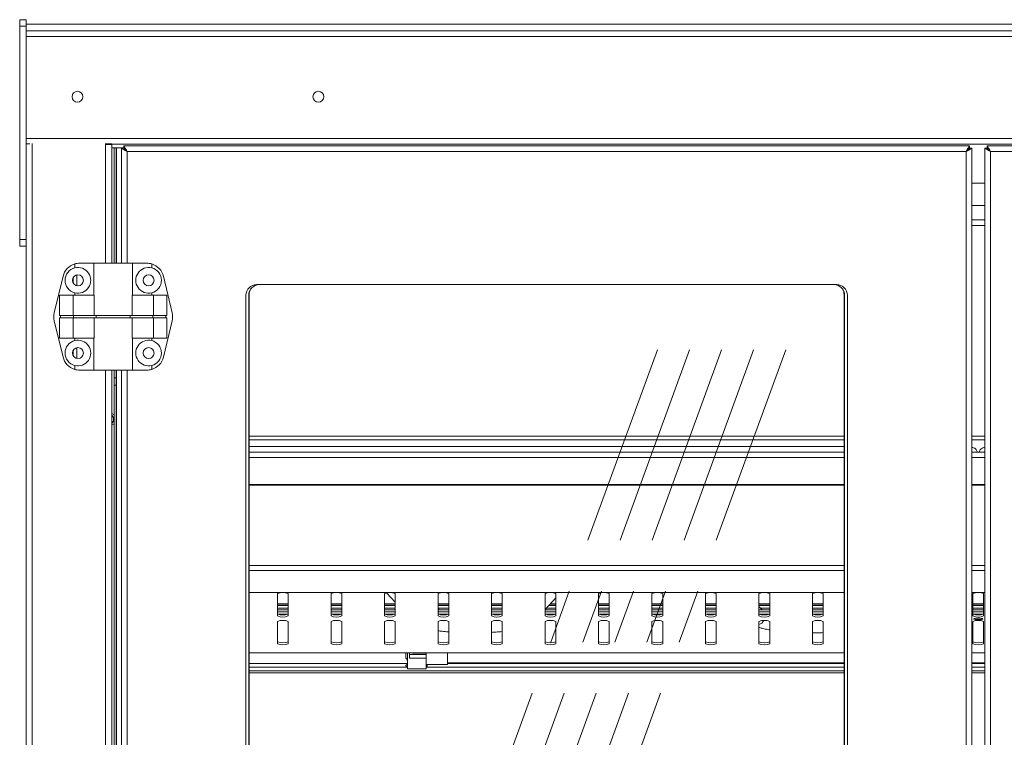
# Model space of a CAD drawing. Units: millimetres. Extents: x 0 to 586, y 0 to 420.
# Drawn here: x 166 to 212, y 233 to 267 of the extents above; entities that cross this region are included whole.
import ezdxf

# ---------------------------------------------------------------- set-up
doc = ezdxf.new("R2010")
doc.units = ezdxf.units.MM
doc.linetypes.add('CENTERX2', pattern=[20.32, 12.7, -2.54, 2.54, -2.54])

msp = doc.modelspace()

# ---------------------------------------------------------------- linework, layer by layer
at = {"color": 7, "linetype": 'Continuous', "lineweight": 15}
for p, q in [((165.584, 266.834), (165.884, 266.834)), ((165.584, 266.534), (165.584, 266.834)), ((165.584, 266.534), (165.884, 266.534)), ((165.584, 256.548), (165.584, 266.534)), ((165.884, 266.534), (165.884, 266.834)), ((254.884, 266.622), (165.884, 266.622)), ((165.884, 266.621), (254.884, 266.621)), ((165.884, 256.548), (165.884, 266.534)), ((165.884, 266.317), (254.884, 266.317)), ((165.884, 266.051), (254.884, 266.051)), ((165.884, 261.279), (254.884, 261.279)), ((166.064, 261.031), (165.884, 261.031)), ((169.6, 261.038), (169.6, 260.995)), ((169.894, 261.031), (169.6, 261.031)), ((169.6, 260.995), (169.884, 260.995)), ((169.884, 260.995), (169.884, 255.445)), ((169.894, 261.018), (169.894, 261.031)), ((169.894, 261.018), (250.874, 261.018)), ((170.456, 260.938), (209.966, 260.938)), ((170.456, 260.838), (170.456, 260.938)), ((209.966, 260.838), (209.966, 260.938)), ((210.802, 260.838), (210.802, 260.938)), ((210.802, 260.938), (250.312, 260.938)), ((169.994, 260.845), (169.884, 260.845)), ((170.094, 260.845), (169.994, 260.845)), ((169.994, 260.845), (169.994, 255.445)), ((170.094, 260.845), (170.094, 255.445)), ((170.094, 260.845), (170.111, 260.845)), ((170.111, 260.845), (170.439, 260.845)), ((170.438, 260.82), (170.338, 260.82)), ((170.338, 255.445), (170.338, 260.82)), ((170.439, 260.845), (170.456, 260.845)), ((170.466, 260.796), (170.466, 260.845)), ((170.602, 260.674), (209.82, 260.674)), ((209.82, 260.674), (209.82, 186.766)), ((209.984, 260.82), (210.084, 260.82)), ((210.084, 260.82), (210.084, 186.62)), ((210.684, 186.62), (210.684, 260.82)), ((210.784, 260.82), (210.684, 260.82)), ((210.948, 186.766), (210.948, 260.674)), ((210.948, 260.674), (250.166, 260.674)), ((210.684, 259.193), (210.084, 259.193)), ((210.084, 258.143), (210.684, 258.143)), ((210.084, 257.216), (210.684, 257.216)), ((165.584, 256.248), (165.584, 256.548)), ((165.584, 256.548), (165.884, 256.548)), ((165.884, 256.248), (165.884, 256.548)), ((165.584, 256.248), (165.884, 256.248)), ((165.884, 256.248), (165.884, 186.345)), ((168.156, 255.226), (168.156, 255.411)), ((168.387, 255.445), (169.056, 255.445)), ((169.056, 255.445), (169.056, 253.945)), ((170.856, 255.445), (169.056, 255.445)), ((170.856, 253.945), (170.856, 255.445)), ((171.525, 255.445), (170.856, 255.445)), ((171.756, 255.226), (171.756, 255.411)), ((167.201, 253.132), (167.609, 254.832)), ((168.084, 254.77), (168.084, 254.519)), ((172.711, 253.132), (172.303, 254.832)), ((168.156, 253.945), (168.156, 254.064)), ((171.756, 253.945), (171.756, 254.064)), ((176.311, 254.101), (176.311, 195.22)), ((203.766, 254.445), (176.656, 254.445)), ((204.111, 195.22), (204.111, 254.101)), ((167.45, 252.995), (167.45, 253.945)), ((167.45, 253.945), (168.079, 253.945)), ((168.079, 252.995), (168.079, 253.945)), ((168.079, 253.945), (169.069, 253.945)), ((169.069, 252.995), (169.069, 253.945)), ((170.843, 252.995), (170.843, 253.945)), ((171.833, 253.945), (170.843, 253.945)), ((171.833, 252.995), (171.833, 253.945)), ((172.462, 253.945), (171.833, 253.945)), ((172.462, 252.995), (172.462, 253.945)), ((176.156, 253.945), (176.156, 193.495)), ((176.286, 193.495), (176.286, 253.945)), ((204.136, 253.945), (204.136, 193.495)), ((204.266, 193.495), (204.266, 253.945)), ((167.201, 252.758), (167.609, 251.058)), ((167.45, 252.995), (168.079, 252.995)), ((167.45, 251.945), (167.45, 252.895)), ((167.45, 252.895), (168.079, 252.895)), ((167.498, 252.995), (167.498, 252.895)), ((168.079, 252.995), (169.069, 252.995)), ((168.079, 251.945), (168.079, 252.895)), ((168.079, 252.895), (169.069, 252.895)), ((168.105, 252.995), (168.105, 252.895)), ((170.843, 252.995), (169.069, 252.995)), ((169.069, 251.945), (169.069, 252.895)), ((170.843, 252.895), (169.069, 252.895)), ((169.158, 252.995), (169.158, 252.895)), ((170.754, 252.995), (170.754, 252.895)), ((171.833, 252.995), (170.843, 252.995)), ((170.843, 251.945), (170.843, 252.895)), ((171.833, 252.895), (170.843, 252.895)), ((171.807, 252.995), (171.807, 252.895)), ((172.462, 252.995), (171.833, 252.995)), ((171.833, 251.945), (171.833, 252.895)), ((172.462, 252.895), (171.833, 252.895)), ((172.711, 252.758), (172.303, 251.058)), ((172.414, 252.995), (172.414, 252.895)), ((172.462, 251.945), (172.462, 252.895)), ((167.45, 251.945), (168.079, 251.945)), ((168.079, 251.945), (169.069, 251.945)), ((168.156, 251.826), (168.156, 251.945)), ((169.056, 251.945), (169.056, 250.445)), ((171.833, 251.945), (170.843, 251.945)), ((170.856, 250.445), (170.856, 251.945)), ((171.756, 251.826), (171.756, 251.945)), ((172.462, 251.945), (171.833, 251.945)), ((168.084, 251.37), (168.084, 251.119)), ((168.156, 250.479), (168.156, 250.664)), ((168.387, 250.445), (169.056, 250.445)), ((170.856, 250.445), (169.056, 250.445)), ((169.884, 250.445), (169.884, 196.995)), ((169.994, 250.445), (169.994, 250.093)), ((170.094, 250.445), (170.094, 250.093)), ((170.338, 196.995), (170.338, 250.445)), ((171.525, 250.445), (170.856, 250.445)), ((171.756, 250.479), (171.756, 250.664)), ((170.094, 250.093), (169.994, 250.093)), ((169.994, 250.093), (169.994, 249.748)), ((170.094, 250.093), (170.094, 249.748)), ((170.094, 249.748), (169.994, 249.748)), ((169.994, 249.748), (169.994, 197.536)), ((170.094, 249.748), (170.094, 197.536)), ((169.884, 248.419), (169.994, 248.356)), ((169.994, 247.934), (169.884, 247.87)), ((176.311, 247.363), (204.111, 247.363)), ((176.311, 247.192), (204.111, 247.192)), ((210.084, 247.363), (210.684, 247.363)), ((210.084, 247.192), (210.684, 247.192)), ((204.111, 246.882), (176.311, 246.882)), ((204.111, 246.617), (176.311, 246.617)), ((210.684, 246.617), (210.084, 246.617)), ((176.311, 245.092), (204.111, 245.092)), ((176.311, 245.065), (204.111, 245.065)), ((210.084, 245.092), (210.684, 245.092)), ((210.084, 245.065), (210.684, 245.065)), ((176.311, 240.047), (204.111, 240.047)), ((177.634, 238.951), (177.634, 239.993)), ((178.134, 239.993), (178.134, 238.951)), ((180.134, 238.951), (180.134, 239.993)), ((180.634, 239.993), (180.634, 238.951)), ((182.634, 238.951), (182.634, 239.993)), ((182.73, 240.027), (183.134, 239.591)), ((183.134, 239.993), (183.134, 238.951)), ((185.134, 238.951), (185.134, 239.993)), ((185.634, 239.993), (185.634, 238.951)), ((187.634, 238.951), (187.634, 239.993)), ((188.134, 239.993), (188.134, 238.951)), ((190.134, 238.951), (190.134, 239.993)), ((190.134, 239.257), (190.634, 239.797)), ((190.634, 239.993), (190.634, 238.951)), ((192.634, 238.951), (192.634, 239.993)), ((193.134, 239.993), (193.134, 238.951)), ((195.134, 238.951), (195.134, 239.993)), ((195.634, 239.993), (195.634, 238.951)), ((197.634, 238.951), (197.634, 239.993)), ((198.134, 239.993), (198.134, 238.951)), ((200.134, 238.951), (200.134, 239.993)), ((200.634, 239.993), (200.634, 238.951)), ((202.634, 238.951), (202.634, 239.993)), ((203.134, 239.993), (203.134, 238.951)), ((210.084, 240.047), (210.684, 240.047)), ((210.134, 238.951), (210.134, 239.993)), ((210.634, 239.993), (210.634, 238.951)), ((177.634, 239.509), (178.134, 239.509)), ((180.134, 239.509), (180.634, 239.509)), ((182.634, 239.509), (183.134, 239.509)), ((185.134, 239.509), (185.634, 239.509)), ((187.634, 239.509), (188.134, 239.509)), ((190.368, 239.509), (190.634, 239.509)), ((192.634, 239.509), (193.134, 239.509)), ((195.134, 239.509), (195.634, 239.509)), ((197.634, 239.509), (198.134, 239.509)), ((200.134, 239.509), (200.634, 239.509)), ((200.279, 239.241), (200.134, 239.398)), ((202.634, 239.509), (203.134, 239.509)), ((210.134, 239.509), (210.634, 239.509)), ((178.134, 239.241), (177.634, 239.241)), ((177.634, 239.136), (178.134, 239.136)), ((177.643, 239.038), (178.125, 239.038)), ((180.634, 239.241), (180.134, 239.241)), ((180.134, 239.136), (180.634, 239.136)), ((180.143, 239.038), (180.625, 239.038)), ((183.134, 239.241), (182.634, 239.241)), ((182.634, 239.136), (183.134, 239.136)), ((182.643, 239.038), (183.125, 239.038)), ((185.634, 239.241), (185.134, 239.241)), ((185.134, 239.136), (185.634, 239.136)), ((185.143, 239.038), (185.625, 239.038)), ((185.179, 239.241), (185.179, 239.275)), ((188.134, 239.241), (187.634, 239.241)), ((187.634, 239.136), (188.134, 239.136)), ((187.643, 239.038), (188.125, 239.038)), ((190.634, 239.241), (190.134, 239.241)), ((190.134, 239.136), (190.634, 239.136)), ((190.143, 239.038), (190.625, 239.038)), ((193.134, 239.241), (192.634, 239.241)), ((192.634, 239.136), (193.134, 239.136)), ((192.643, 239.038), (193.125, 239.038)), ((195.634, 239.241), (195.134, 239.241)), ((195.134, 239.136), (195.634, 239.136)), ((195.143, 239.038), (195.625, 239.038)), ((198.134, 239.241), (197.634, 239.241)), ((197.634, 239.136), (198.134, 239.136)), ((197.643, 239.038), (198.125, 239.038)), ((200.634, 239.241), (200.134, 239.241)), ((200.134, 239.136), (200.634, 239.136)), ((200.143, 239.038), (200.625, 239.038)), ((203.134, 239.241), (202.634, 239.241)), ((202.634, 239.136), (203.134, 239.136)), ((202.643, 239.038), (203.125, 239.038)), ((210.634, 239.241), (210.134, 239.241)), ((210.134, 239.136), (210.634, 239.136)), ((210.143, 239.038), (210.625, 239.038)), ((177.634, 237.649), (177.634, 238.691)), ((178.134, 238.691), (178.134, 237.649)), ((180.134, 237.649), (180.134, 238.691)), ((180.634, 238.691), (180.634, 237.649)), ((182.634, 237.649), (182.634, 238.691)), ((183.134, 238.691), (183.134, 237.649)), ((185.134, 237.649), (185.134, 238.691)), ((185.634, 238.691), (185.634, 237.649)), ((187.634, 237.649), (187.634, 238.691)), ((188.134, 238.691), (188.134, 237.649)), ((190.134, 237.649), (190.134, 238.691)), ((190.634, 238.691), (190.634, 237.649)), ((192.634, 237.649), (192.634, 238.691)), ((193.134, 238.691), (193.134, 237.649)), ((195.134, 237.649), (195.134, 238.691)), ((195.634, 238.691), (195.634, 237.649)), ((197.634, 237.649), (197.634, 238.691)), ((198.134, 238.691), (198.134, 237.649)), ((200.134, 237.649), (200.134, 238.691)), ((200.634, 238.691), (200.634, 237.649)), ((202.634, 237.649), (202.634, 238.691)), ((203.134, 238.691), (203.134, 237.649)), ((210.134, 237.649), (210.134, 238.691)), ((210.634, 238.691), (210.634, 237.649)), ((176.311, 237.219), (204.111, 237.219)), ((183.634, 237.219), (183.634, 236.989)), ((183.709, 236.875), (183.634, 236.989)), ((183.709, 237.219), (183.709, 236.476)), ((183.809, 236.973), (183.809, 237.236)), ((183.809, 237.144), (184.584, 237.144)), ((183.934, 237.217), (183.934, 237.219)), ((183.934, 237.217), (184.584, 237.217)), ((184.584, 237.024), (184.584, 237.217)), ((184.584, 236.973), (184.584, 237.034)), ((185.584, 236.683), (185.584, 237.219)), ((210.084, 237.219), (210.684, 237.219)), ((176.311, 236.557), (183.709, 236.557)), ((183.709, 236.571), (183.705, 236.571)), ((183.809, 236.973), (184.584, 236.973)), ((184.584, 236.973), (184.584, 236.476)), ((184.584, 236.683), (185.584, 236.683)), ((184.584, 236.557), (204.111, 236.557)), ((185.584, 236.758), (204.111, 236.758)), ((210.084, 236.758), (210.684, 236.758)), ((210.084, 236.557), (210.684, 236.557)), ((176.311, 236.389), (204.111, 236.389)), ((176.311, 236.295), (204.111, 236.295)), ((183.709, 236.476), (184.584, 236.476)), ((210.084, 236.389), (210.684, 236.389)), ((210.084, 236.295), (210.684, 236.295))]:
    msp.add_line(p, q, dxfattribs=at)
at = {"color": 8, "linetype": 'Continuous', "lineweight": 15}
for p, q in [((166.168, 261.038), (166.168, 186.345)), ((169.6, 260.995), (169.6, 255.445)), ((170.111, 260.845), (170.111, 255.445)), ((170.439, 260.845), (170.439, 260.819)), ((170.602, 255.445), (170.602, 260.674)), ((210.684, 257.48), (210.084, 257.48)), ((168.248, 254.893), (168.248, 254.397)), ((168.248, 251.493), (168.248, 250.997)), ((169.6, 250.445), (169.6, 196.995)), ((170.111, 250.445), (170.111, 196.995)), ((170.602, 196.995), (170.602, 250.445)), ((176.311, 246.358), (204.111, 246.358)), ((210.084, 246.358), (210.684, 246.358)), ((204.111, 241.306), (176.311, 241.306)), ((210.684, 241.306), (210.084, 241.306)), ((204.111, 241.074), (176.311, 241.074)), ((210.684, 241.074), (210.084, 241.074)), ((204.111, 240.05), (176.311, 240.05)), ((210.684, 240.05), (210.084, 240.05)), ((177.634, 239.514), (178.134, 239.514)), ((178.134, 239.441), (177.634, 239.441)), ((177.634, 239.315), (178.134, 239.315)), ((180.134, 239.514), (180.634, 239.514)), ((180.634, 239.441), (180.134, 239.441)), ((180.134, 239.315), (180.634, 239.315)), ((182.634, 239.514), (183.134, 239.514)), ((183.134, 239.441), (182.634, 239.441)), ((182.634, 239.315), (183.134, 239.315)), ((185.134, 239.514), (185.634, 239.514)), ((185.634, 239.441), (185.134, 239.441)), ((185.134, 239.315), (185.634, 239.315)), ((187.634, 239.514), (188.134, 239.514)), ((188.134, 239.441), (187.634, 239.441)), ((187.634, 239.315), (188.134, 239.315)), ((190.188, 239.315), (190.634, 239.315)), ((190.634, 239.441), (190.304, 239.441)), ((190.372, 239.514), (190.634, 239.514)), ((192.634, 239.514), (193.134, 239.514)), ((193.134, 239.441), (192.634, 239.441)), ((192.634, 239.315), (193.134, 239.315)), ((195.134, 239.514), (195.634, 239.514)), ((195.634, 239.441), (195.134, 239.441)), ((195.134, 239.315), (195.634, 239.315)), ((197.634, 239.514), (198.134, 239.514)), ((198.134, 239.441), (197.634, 239.441)), ((197.634, 239.315), (198.134, 239.315)), ((200.134, 239.514), (200.634, 239.514)), ((200.634, 239.441), (200.134, 239.441)), ((200.21, 239.315), (200.634, 239.315)), ((202.634, 239.514), (203.134, 239.514)), ((203.134, 239.441), (202.634, 239.441)), ((202.634, 239.315), (203.134, 239.315)), ((210.134, 239.514), (210.634, 239.514)), ((210.634, 239.441), (210.134, 239.441)), ((210.134, 239.315), (210.634, 239.315)), ((177.634, 239.232), (178.134, 239.232)), ((180.134, 239.232), (180.634, 239.232)), ((182.634, 239.232), (183.134, 239.232)), ((185.134, 239.232), (185.634, 239.232)), ((187.634, 239.232), (188.134, 239.232)), ((190.134, 239.232), (190.634, 239.232)), ((192.634, 239.232), (193.134, 239.232)), ((195.134, 239.232), (195.634, 239.232)), ((197.634, 239.232), (198.134, 239.232)), ((200.134, 239.232), (200.634, 239.232)), ((202.634, 239.232), (203.134, 239.232)), ((210.134, 239.232), (210.634, 239.232)), ((176.311, 237.223), (204.111, 237.223)), ((210.084, 237.223), (210.684, 237.223)), ((176.311, 236.731), (183.709, 236.731)), ((185.584, 236.731), (204.111, 236.731)), ((210.084, 236.731), (210.684, 236.731))]:
    msp.add_line(p, q, dxfattribs=at)
at = {"color": 7, "linetype": 'CENTERX2', "lineweight": 0}
for p, q in [((178.225, 204.313), (195.384, 251.4)), ((179.725, 204.313), (196.884, 251.4)), ((181.225, 204.313), (198.384, 251.4)), ((182.725, 204.313), (199.884, 251.4)), ((184.225, 204.313), (201.384, 251.4))]:
    msp.add_line(p, q, dxfattribs=at)
at = {"color": 7, "linetype": 'Continuous', "lineweight": 15, "flags": 128}
for points in [[(170.456, 260.938), (170.459, 260.933), (170.467, 260.918), (170.48, 260.893), (170.499, 260.861), (170.521, 260.821), (170.546, 260.775), (170.573, 260.725), (170.602, 260.674)], [(209.82, 260.674), (209.845, 260.72), (209.87, 260.764), (209.893, 260.806), (209.914, 260.844), (209.932, 260.876), (209.947, 260.903), (209.958, 260.922), (209.964, 260.934), (209.966, 260.938)], [(210.802, 260.938), (210.805, 260.933), (210.813, 260.918), (210.826, 260.893), (210.845, 260.861), (210.867, 260.821), (210.892, 260.775), (210.919, 260.725), (210.948, 260.674)], [(170.602, 260.674), (170.556, 260.699), (170.512, 260.724), (170.47, 260.747), (170.432, 260.768), (170.4, 260.786), (170.373, 260.801), (170.354, 260.811), (170.342, 260.818), (170.338, 260.82)], [(170.602, 260.674), (170.574, 260.699), (170.546, 260.724), (170.52, 260.747), (170.497, 260.768), (170.476, 260.786), (170.46, 260.801), (170.448, 260.811), (170.441, 260.818), (170.438, 260.82)], [(170.456, 260.838), (170.459, 260.835), (170.467, 260.825), (170.48, 260.81), (170.499, 260.79), (170.521, 260.765), (170.546, 260.737), (170.573, 260.706), (170.602, 260.674)], [(209.82, 260.674), (209.845, 260.702), (209.87, 260.73), (209.893, 260.756), (209.914, 260.779), (209.932, 260.8), (209.947, 260.816), (209.958, 260.828), (209.964, 260.835), (209.966, 260.838)], [(210.084, 260.82), (210.079, 260.817), (210.064, 260.809), (210.04, 260.796), (210.007, 260.777), (209.967, 260.755), (209.921, 260.73), (209.872, 260.702), (209.82, 260.674)], [(209.984, 260.82), (209.981, 260.817), (209.972, 260.809), (209.956, 260.796), (209.936, 260.777), (209.911, 260.755), (209.883, 260.73), (209.852, 260.702), (209.82, 260.674)], [(210.948, 260.674), (210.902, 260.699), (210.858, 260.724), (210.816, 260.747), (210.778, 260.768), (210.746, 260.786), (210.719, 260.801), (210.7, 260.811), (210.688, 260.818), (210.684, 260.82)], [(210.948, 260.674), (210.92, 260.699), (210.892, 260.724), (210.866, 260.747), (210.843, 260.768), (210.822, 260.786), (210.806, 260.801), (210.794, 260.811), (210.787, 260.818), (210.784, 260.82)], [(210.802, 260.838), (210.805, 260.835), (210.813, 260.825), (210.826, 260.81), (210.845, 260.79), (210.867, 260.765), (210.892, 260.737), (210.919, 260.706), (210.948, 260.674)], [(185.179, 239.275), (185.174, 239.287), (185.134, 239.31), (185.134, 239.31)], [(210.384, 238.777), (210.306, 238.779), (210.239, 238.787), (210.195, 238.799), (210.179, 238.812), (210.195, 238.826), (210.239, 238.837), (210.306, 238.845), (210.384, 238.848), (210.462, 238.845), (210.529, 238.837), (210.573, 238.826), (210.589, 238.812), (210.573, 238.799), (210.529, 238.787), (210.462, 238.779), (210.384, 238.777)]]:
    msp.add_lwpolyline(points, dxfattribs=at)
at = {"color": 7, "linetype": 'Continuous', "lineweight": 15}
for centre in [(168.284, 263.232), (179.544, 263.232), (168.306, 254.645), (171.606, 254.645), (168.306, 251.245), (171.606, 251.245)]:
    msp.add_circle(centre, 0.255, dxfattribs=at)
for centre, radius, start, end in [((168.284, 263.233), 0.255, 180.0035, 359.9965), ((179.544, 263.233), 0.255, 180.0035, 359.9965), ((168.387, 254.645), 0.8, 106.762, 166.5043), ((168.387, 254.645), 0.8, 90, 106.762), ((171.525, 254.645), 0.8, 73.238, 90), ((171.525, 254.645), 0.8, 13.4957, 73.238), ((168.306, 254.645), 0.6, 104.4775, 255.5225), ((168.306, 254.645), 0.6, 255.5225, 104.4775), ((171.606, 254.645), 0.6, 75.5225, 284.4775), ((171.606, 254.645), 0.6, 284.4775, 75.5225), ((176.656, 253.945), 0.5, 90, 180), ((176.786, 253.945), 0.5, 90, 180), ((176.811, 253.984), 0.5, 149.9943, 180), ((203.636, 253.945), 0.5, 0, 90), ((203.766, 253.945), 0.5, 0, 90), ((203.611, 253.984), 0.5, 0, 30.0057), ((167.979, 252.945), 0.8, 166.5043, 193.4957), ((171.933, 252.945), 0.8, 346.5043, 13.4957), ((168.306, 251.245), 0.6, 104.4775, 255.5225), ((168.306, 251.245), 0.6, 255.5225, 104.4775), ((171.606, 251.245), 0.6, 75.5225, 284.4775), ((171.606, 251.245), 0.6, 284.4775, 75.5225), ((168.387, 251.245), 0.8, 193.4957, 253.238), ((171.525, 251.245), 0.8, 286.762, 346.5043), ((168.387, 251.245), 0.8, 253.238, 270), ((171.525, 251.245), 0.8, 270, 286.762), ((169.714, 248.145), 0.255, 311.8103, 48.1897), ((177.884, 239.431), 0.615, 66.0124, 113.9876), ((180.384, 239.431), 0.615, 66.0124, 113.9876), ((182.884, 239.431), 0.615, 66.0124, 113.9876), ((185.384, 239.431), 0.615, 66.0125, 113.9875), ((187.884, 239.431), 0.615, 66.0126, 113.9874), ((190.384, 239.431), 0.615, 66.0124, 113.9876), ((192.884, 239.431), 0.615, 66.0124, 113.9876), ((195.384, 239.431), 0.615, 66.0126, 113.9874), ((197.884, 239.431), 0.615, 66.0124, 113.9876), ((200.384, 239.431), 0.615, 66.0125, 113.9875), ((202.884, 239.431), 0.615, 66.0125, 113.9875), ((210.384, 239.431), 0.615, 66.0124, 113.9876), ((177.884, 239.611), 0.615, 246.0124, 293.9876), ((177.884, 239.513), 0.615, 246.0111, 293.9889), ((180.384, 239.611), 0.615, 246.0124, 293.9876), ((180.384, 239.513), 0.615, 246.0111, 293.9889), ((182.884, 239.611), 0.615, 246.0124, 293.9876), ((182.884, 239.513), 0.615, 246.0111, 293.9889), ((185.384, 239.611), 0.615, 246.0125, 293.9875), ((185.384, 239.513), 0.615, 246.0112, 293.9888), ((187.884, 239.611), 0.615, 246.0126, 293.9874), ((187.884, 239.513), 0.615, 246.0113, 293.9887), ((190.384, 239.611), 0.615, 246.0124, 293.9876), ((190.384, 239.513), 0.615, 246.0111, 293.9889), ((192.884, 239.611), 0.615, 246.0124, 293.9876), ((192.884, 239.513), 0.615, 246.0111, 293.9889), ((195.384, 239.611), 0.615, 246.0126, 293.9874), ((195.384, 239.513), 0.615, 246.0113, 293.9887), ((197.884, 239.611), 0.615, 246.0124, 293.9876), ((197.884, 239.513), 0.615, 246.0111, 293.9889), ((200.384, 239.611), 0.615, 246.0125, 293.9875), ((200.384, 239.513), 0.615, 246.0112, 293.9888), ((202.884, 239.611), 0.615, 246.0125, 293.9875), ((202.884, 239.513), 0.615, 246.0112, 293.9888), ((210.384, 239.611), 0.615, 246.0124, 293.9876), ((210.384, 239.513), 0.615, 246.0112, 293.9888), ((177.884, 238.129), 0.615, 66.0124, 113.9876), ((180.384, 238.129), 0.615, 66.0124, 113.9876), ((182.884, 238.129), 0.615, 66.0124, 113.9876), ((185.384, 238.129), 0.615, 66.0125, 113.9875), ((187.884, 238.129), 0.615, 66.0126, 113.9874), ((190.384, 238.129), 0.615, 66.0124, 113.9876), ((192.884, 238.129), 0.615, 66.0124, 113.9876), ((195.384, 238.129), 0.615, 66.0126, 113.9874), ((197.884, 238.129), 0.615, 66.0124, 113.9876), ((200.384, 238.129), 0.615, 66.0125, 113.9875), ((202.884, 238.129), 0.615, 66.0125, 113.9875), ((210.384, 238.129), 0.615, 66.0124, 113.9876), ((177.884, 238.309), 0.615, 246.0124, 293.9876), ((177.884, 238.211), 0.615, 246.0111, 293.9889), ((180.384, 238.309), 0.615, 246.0124, 293.9876), ((180.384, 238.211), 0.615, 246.0111, 293.9889), ((182.884, 238.309), 0.615, 246.0124, 293.9876), ((182.884, 238.211), 0.615, 246.0111, 293.9889), ((185.384, 238.309), 0.615, 246.0125, 293.9875), ((185.384, 238.211), 0.615, 246.0112, 293.9888), ((187.884, 238.309), 0.615, 246.0126, 293.9874), ((187.884, 238.211), 0.615, 246.0113, 293.9887), ((190.384, 238.309), 0.615, 246.0124, 293.9876), ((190.384, 238.211), 0.615, 246.0111, 293.9889), ((192.884, 238.309), 0.615, 246.0124, 293.9876), ((192.884, 238.211), 0.615, 246.0111, 293.9889), ((195.384, 238.309), 0.615, 246.0126, 293.9874), ((195.384, 238.211), 0.615, 246.0113, 293.9887), ((197.884, 238.309), 0.615, 246.0124, 293.9876), ((197.884, 238.211), 0.615, 246.0111, 293.9889), ((200.384, 238.309), 0.615, 246.0125, 293.9875), ((200.384, 238.211), 0.615, 246.0112, 293.9888), ((202.884, 238.309), 0.615, 246.0125, 293.9875), ((202.884, 238.211), 0.615, 246.0112, 293.9888), ((210.384, 238.309), 0.615, 246.0124, 293.9876), ((210.384, 238.211), 0.615, 246.0112, 293.9888), ((183.707, 236.644), 0.0731, 190.8963, 268.4744), ((184.562, 236.643), 0.0719, 287.5288, 350.3162)]:
    msp.add_arc(centre, radius, start, end, dxfattribs=at)
at = {"color": 8, "linetype": 'Continuous', "lineweight": 15}
msp.add_arc((200.012, 238.941), 0.41, 287.3547, 329.691, dxfattribs=at)
at = {"color": 7, "linetype": 'Continuous', "lineweight": 15}
for points, knots in [([(210.329, 246.617), (210.327, 246.638), (210.321, 246.682), (210.285, 246.737), (210.24, 246.778), (210.189, 246.807), (210.14, 246.827), (210.101, 246.836), (210.084, 246.839)], [0, 0, 0, 0, 0.147523, 0.309472, 0.465224, 0.633947, 0.846491, 1, 1, 1, 1]), ([(210.684, 246.84), (210.657, 246.833), (210.607, 246.82), (210.547, 246.791), (210.494, 246.749), (210.451, 246.692), (210.441, 246.642), (210.436, 246.617)], [0, 0, 0, 0, 0.26809, 0.481022, 0.648431, 0.823178, 1, 1, 1, 1]), ([(200.134, 238.422), (200.155, 238.414), (200.229, 238.386), (200.382, 238.348), (200.527, 238.315), (200.621, 238.299), (200.634, 238.297)], [0, 0, 0, 0, 0.156127, 0.535052, 0.933403, 1, 1, 1, 1]), ([(185.134, 238.26), (185.2, 238.251), (185.346, 238.231), (185.516, 238.213), (185.62, 238.205), (185.634, 238.204)], [0, 0, 0, 0, 0.421812, 0.923667, 1, 1, 1, 1]), ([(187.634, 238.182), (187.706, 238.186), (187.869, 238.196), (188.036, 238.21), (188.126, 238.221), (188.134, 238.222)], [0, 0, 0, 0, 0.4149038, 0.9466477, 1, 1, 1, 1]), ([(202.634, 238.158), (202.668, 238.158), (202.798, 238.158), (202.967, 238.162), (203.097, 238.168), (203.134, 238.17)], [0, 0, 0, 0, 0.200535, 0.773817, 1, 1, 1, 1]), ([(183.709, 236.68), (183.701, 236.679), (183.684, 236.678), (183.662, 236.667), (183.646, 236.652), (183.636, 236.635), (183.633, 236.617), (183.638, 236.599), (183.651, 236.585), (183.67, 236.576), (183.688, 236.572), (183.7, 236.571), (183.705, 236.571)], [0, 0, 0, 0, 0.096744, 0.193496, 0.290124, 0.387888, 0.491224, 0.607194, 0.742387, 0.863635, 0.941359, 1, 1, 1, 1]), ([(184.563, 236.571), (184.57, 236.571), (184.585, 236.572), (184.606, 236.579), (184.624, 236.59), (184.634, 236.608), (184.634, 236.629), (184.624, 236.65), (184.606, 236.667), (184.591, 236.673), (184.584, 236.676)], [0, 0, 0, 0, 0.089805, 0.198559, 0.353133, 0.511067, 0.645742, 0.781122, 0.899087, 1, 1, 1, 1])]:
    msp.add_open_spline(points, degree=3, knots=knots, dxfattribs=at)

doc.saveas('drawing.dxf')
